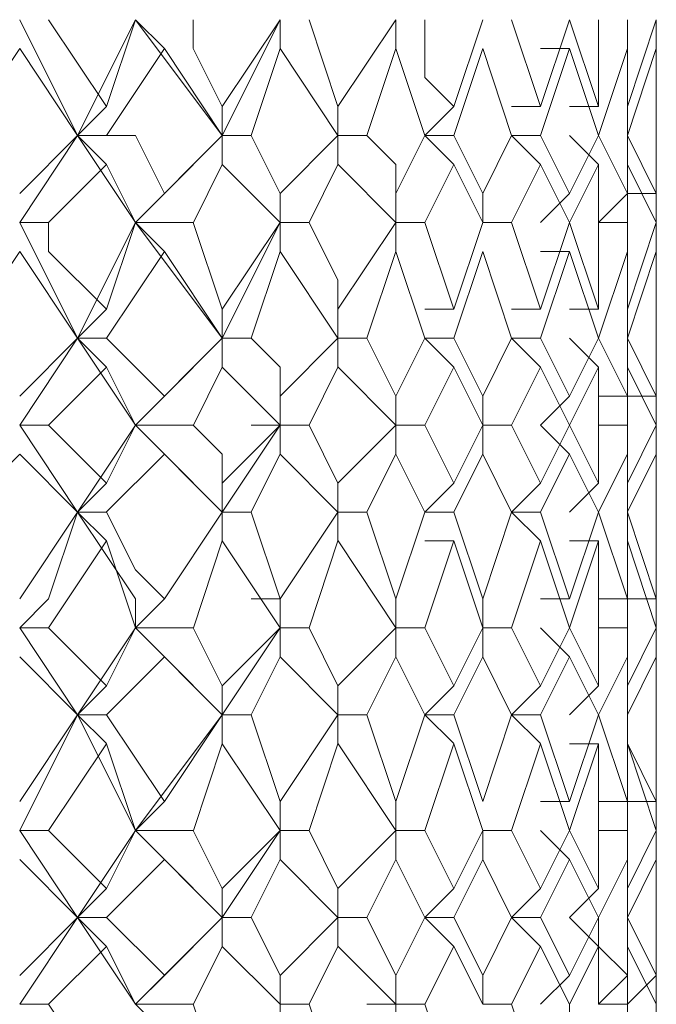
# Model space of a CAD drawing. Units: millimetres. Extents: x -1297 to -477, y -224 to 331.
# Drawn here: x -911 to -907, y 114 to 120 of the extents above; entities that cross this region are included whole.
import ezdxf

# ---------------------------------------------------------------- set-up
doc = ezdxf.new("R2010")
doc.units = ezdxf.units.MM
doc.layers.add('8732200-02-MOD', color=7, linetype='Continuous', true_color=0xffffff)

msp = doc.modelspace()

# ---------------------------------------------------------------- linework, layer by layer
at = {"layer": '8732200-02-MOD', "color": 18, "lineweight": 0, "true_color": 0x000000}
for points in [[(-910.5764, 119.7659), (-910.9293, 120.4717)], [(-910.7529, 120.472), (-910.4, 119.9426)], [(-910.5764, 119.7659), (-910.2235, 120.4717)], [(-910.3998, 119.9424), (-910.2234, 120.4717)], [(-910.2234, 120.472), (-910.0469, 120.2955)], [(-909.6938, 119.7659), (-910.2231, 120.4717)], [(-909.8704, 120.472), (-909.8704, 120.2955), (-909.6939, 119.9426)], [(-909.6938, 119.9424), (-909.3409, 120.4717)], [(-909.6938, 119.7659), (-909.3409, 120.4717)], [(-909.3409, 120.472), (-909.3409, 120.2955)], [(-909.1643, 120.472), (-908.9879, 119.9426)], [(-908.9879, 119.9424), (-908.635, 120.4717)], [(-908.6347, 120.472), (-908.6347, 120.2955)], [(-908.4583, 120.472), (-908.4583, 120.1191), (-908.2818, 119.9426)], [(-908.2817, 119.9424), (-908.1052, 120.4717)], [(-907.9287, 120.472), (-907.7522, 119.9426)], [(-907.7522, 119.9424), (-907.5758, 120.4717)], [(-907.5758, 120.472), (-907.3993, 119.9426)], [(-907.3992, 119.9424), (-907.3992, 120.4717)], [(-907.2226, 120.472), (-907.2226, 119.9426)], [(-907.2226, 119.9424), (-907.0462, 120.4717)], [(-907.0462, 120.472), (-907.0462, 119.9426)], [(-907.0462, 120.2954), (-907.0462, 120.4718)], [(-910.9294, 120.2954), (-911.2823, 119.766)], [(-910.5764, 119.7659), (-910.9293, 120.2953)], [(-910.0469, 120.2954), (-910.3998, 119.766)], [(-909.6938, 119.7659), (-910.0467, 120.2953)], [(-909.3409, 120.2954), (-909.5173, 119.766)], [(-908.9879, 119.7659), (-909.3408, 120.2953)], [(-908.6347, 120.2954), (-908.8112, 119.766)], [(-908.4583, 119.7659), (-908.6347, 120.2953)], [(-908.1052, 120.2954), (-908.2817, 119.766)], [(-907.9287, 119.7659), (-908.1051, 120.2953)], [(-907.7522, 120.2954), (-907.5758, 120.2954)], [(-907.5758, 120.2954), (-907.7522, 119.766)], [(-907.3992, 119.7659), (-907.5757, 120.2953)], [(-907.2226, 120.2954), (-907.3991, 119.766)], [(-907.0462, 120.2954), (-907.2226, 119.766)], [(-907.2226, 119.7659), (-907.2226, 120.2953)], [(-907.0462, 119.7659), (-907.0462, 120.2953)], [(-907.0462, 119.9424), (-907.0462, 120.2953)], [(-907.0462, 120.1189), (-907.0462, 119.766)], [(-910.5764, 119.7659), (-910.4, 119.9424)], [(-909.6938, 119.7659), (-909.6938, 119.9424)], [(-908.9879, 119.7659), (-908.9879, 119.9424)], [(-908.4583, 119.7659), (-908.2818, 119.9424)], [(-907.9287, 119.9424), (-907.7522, 119.9424)], [(-907.5758, 119.9424), (-907.3993, 119.9424)], [(-907.0462, 119.5893), (-907.0462, 119.9422)], [(-910.9294, 119.4129), (-910.5765, 119.7658)], [(-910.9294, 119.2363), (-910.5765, 119.7657)], [(-910.5764, 119.7659), (-910.4, 119.5895)], [(-910.3998, 119.7659), (-910.5763, 119.7659)], [(-910.2234, 119.2363), (-910.5763, 119.7657)], [(-910.3998, 119.7659), (-910.2234, 119.7659), (-910.0469, 119.413)], [(-910.2234, 119.2363), (-909.694, 119.7657)], [(-910.0469, 119.4129), (-909.694, 119.7658)], [(-909.6938, 119.7659), (-909.6938, 119.5895)], [(-909.5173, 119.7659), (-909.6938, 119.7659)], [(-909.5173, 119.7659), (-909.3409, 119.413)], [(-909.3409, 119.4129), (-908.988, 119.7658)], [(-908.9879, 119.7659), (-908.9879, 119.5895)], [(-908.8113, 119.7659), (-908.9877, 119.7659)], [(-908.8113, 119.7659), (-908.6348, 119.5895), (-908.6348, 119.413)], [(-908.6347, 119.4129), (-908.4583, 119.7658)], [(-908.4583, 119.7659), (-908.2818, 119.5895)], [(-908.2817, 119.7659), (-908.4581, 119.7659)], [(-908.2817, 119.7659), (-908.1052, 119.413)], [(-908.1052, 119.4129), (-907.9288, 119.7658)], [(-907.9287, 119.7659), (-907.7522, 119.5895)], [(-907.7522, 119.7659), (-907.9287, 119.7659)], [(-907.7522, 119.7659), (-907.5758, 119.413)], [(-907.5758, 119.7659), (-907.3993, 119.5895)], [(-907.5758, 119.4129), (-907.3993, 119.7658)], [(-907.3992, 119.7659), (-907.2228, 119.413)], [(-907.2226, 119.7659), (-907.0462, 119.413)], [(-907.2226, 119.4129), (-907.2226, 119.7658)], [(-907.0462, 119.7659), (-907.0462, 119.5895)], [(-907.0462, 119.4129), (-907.0462, 119.7658)], [(-910.3998, 119.5893), (-910.7527, 119.2364)], [(-910.2234, 119.2363), (-910.3998, 119.5892)], [(-909.6938, 119.5893), (-909.8702, 119.2364)], [(-909.3409, 119.2363), (-909.6938, 119.5892)], [(-908.9879, 119.5893), (-909.1643, 119.2364)], [(-908.6347, 119.2363), (-908.9876, 119.5892)], [(-908.2817, 119.5893), (-908.4581, 119.2364)], [(-908.1052, 119.2363), (-908.2817, 119.5892)], [(-907.7522, 119.5893), (-907.9287, 119.2364)], [(-907.5758, 119.2363), (-907.7522, 119.5892)], [(-907.3992, 119.5893), (-907.5757, 119.2364)], [(-907.3992, 119.2363), (-907.3992, 119.5892)], [(-907.2226, 119.5893), (-907.2226, 119.2364)], [(-907.0462, 119.2363), (-907.2226, 119.5892)], [(-907.0462, 119.5893), (-907.0462, 119.2364)], [(-907.0462, 119.4129), (-907.0462, 119.5893)], [(-910.2234, 119.2363), (-910.0469, 119.4128)], [(-909.3409, 119.2363), (-909.3409, 119.4128)], [(-908.6347, 119.2363), (-908.6347, 119.4128)], [(-908.1052, 119.2363), (-908.1052, 119.4128)], [(-907.7522, 119.2363), (-907.5758, 119.4128)], [(-907.3992, 119.2363), (-907.2228, 119.4128)], [(-907.2226, 119.4129), (-907.0462, 119.4129)], [(-907.0462, 119.0599), (-907.0462, 119.4128)], [(-910.7529, 119.2363), (-910.9293, 119.2363)], [(-910.5764, 118.5303), (-910.9293, 119.2361)], [(-910.7529, 119.2363), (-910.7529, 119.0599), (-910.4, 118.707)], [(-910.5764, 118.5303), (-910.2235, 119.2361)], [(-910.3998, 118.7069), (-910.2234, 119.2362)], [(-910.2234, 119.2363), (-910.0469, 119.0599)], [(-909.8704, 119.2363), (-910.2233, 119.2363)], [(-909.6938, 118.5303), (-910.2231, 119.2361)], [(-909.8704, 119.2363), (-909.6939, 118.707)], [(-909.6938, 118.7069), (-909.3409, 119.2362)], [(-909.6938, 118.5303), (-909.3409, 119.2361)], [(-909.3409, 119.2363), (-909.3409, 119.0599)], [(-909.1643, 119.2363), (-909.3408, 119.2363)], [(-909.1643, 119.2363), (-908.9879, 118.8834), (-908.9879, 118.707)], [(-908.9879, 118.7069), (-908.635, 119.2362)], [(-908.6347, 119.2363), (-908.6347, 119.0599)], [(-908.4583, 119.2363), (-908.6347, 119.2363)], [(-908.4583, 119.2363), (-908.2818, 118.707)], [(-908.2817, 118.7069), (-908.1052, 119.2362)], [(-907.9287, 119.2363), (-908.1051, 119.2363)], [(-907.9287, 119.2363), (-907.7522, 118.707)], [(-907.7522, 118.7069), (-907.5758, 119.2362)], [(-907.5758, 119.2363), (-907.3993, 118.707)], [(-907.3992, 118.7069), (-907.3992, 119.2362)], [(-907.2226, 119.2363), (-907.3991, 119.2363)], [(-907.2226, 119.2363), (-907.2226, 118.707)], [(-907.2226, 118.7069), (-907.0462, 119.2362)], [(-907.0462, 119.2363), (-907.0462, 118.707)], [(-910.9294, 119.0599), (-911.2823, 118.5305)], [(-910.5764, 118.5303), (-910.9293, 119.0596)], [(-910.0469, 119.0599), (-910.3998, 118.5305)], [(-909.6938, 118.5303), (-910.0467, 119.0596)], [(-909.3409, 119.0599), (-909.5173, 118.5305)], [(-908.9879, 118.5303), (-909.3408, 119.0596)], [(-908.6347, 119.0599), (-908.8112, 118.5305)], [(-908.4583, 118.5303), (-908.6347, 119.0596)], [(-908.1052, 119.0599), (-908.2817, 118.5305)], [(-907.9287, 118.5303), (-908.1051, 119.0596)], [(-907.7522, 119.0599), (-907.5758, 119.0599)], [(-907.5758, 119.0599), (-907.7522, 118.5305)], [(-907.3992, 118.5303), (-907.5757, 119.0596)], [(-907.2226, 119.0599), (-907.3991, 118.5305)], [(-907.0462, 119.0599), (-907.2226, 118.5305)], [(-907.2226, 118.5303), (-907.2226, 119.0596)], [(-907.0462, 118.7069), (-907.0462, 119.0597)], [(-907.0462, 118.5303), (-907.0462, 119.0596)], [(-907.0462, 118.8833), (-907.0462, 118.5304)], [(-910.5764, 118.5303), (-910.4, 118.7067)], [(-909.6938, 118.5303), (-909.6938, 118.7067)], [(-908.9879, 118.5303), (-908.9879, 118.7067)], [(-908.4583, 118.7069), (-908.2818, 118.7069)], [(-907.9287, 118.7069), (-907.7522, 118.7069)], [(-907.5758, 118.7069), (-907.3993, 118.7069)], [(-907.0462, 118.5303), (-907.0462, 118.7067)], [(-910.9294, 118.1773), (-910.5765, 118.5302)], [(-910.9294, 118.0008), (-910.5765, 118.5302)], [(-910.5764, 118.5303), (-910.4, 118.3538)], [(-910.3998, 118.5303), (-910.5763, 118.5303)], [(-910.2234, 118.0008), (-910.5763, 118.5302)], [(-910.3998, 118.5303), (-910.0469, 118.1774)], [(-910.2234, 118.0008), (-909.694, 118.5302)], [(-910.0469, 118.1773), (-909.694, 118.5302)], [(-909.6938, 118.5303), (-909.6938, 118.3538)], [(-909.5173, 118.5303), (-909.6938, 118.5303)], [(-909.5173, 118.5303), (-909.3409, 118.3538), (-909.3409, 118.1774)], [(-909.3409, 118.1773), (-908.988, 118.5302)], [(-908.9879, 118.5303), (-908.9879, 118.3538)], [(-908.8113, 118.5303), (-908.9877, 118.5303)], [(-908.8113, 118.5303), (-908.6348, 118.1774)], [(-908.6347, 118.1773), (-908.4583, 118.5302)], [(-908.4583, 118.5303), (-908.2818, 118.3538)], [(-908.2817, 118.5303), (-908.4581, 118.5303)], [(-908.2817, 118.5303), (-908.1052, 118.1774)], [(-908.1052, 118.1773), (-907.9288, 118.5302)], [(-907.9287, 118.5303), (-907.7522, 118.3538)], [(-907.7522, 118.5303), (-907.9287, 118.5303)], [(-907.7522, 118.5303), (-907.5758, 118.1774)], [(-907.5758, 118.5303), (-907.3993, 118.3538)], [(-907.5758, 118.1773), (-907.3993, 118.5302)], [(-907.3992, 118.5303), (-907.2228, 118.1774)], [(-907.2226, 118.5303), (-907.0462, 118.1774)], [(-907.2226, 118.1773), (-907.2226, 118.5302)], [(-907.0462, 118.1773), (-907.0462, 118.5302)], [(-910.3998, 118.3537), (-910.7527, 118.0008)], [(-910.2234, 118.0008), (-910.3998, 118.3537)], [(-909.6938, 118.3537), (-909.8702, 118.0008)], [(-909.3409, 118.0008), (-909.6938, 118.3537)], [(-908.9879, 118.3537), (-909.1643, 118.0008)], [(-908.6347, 118.0008), (-908.9876, 118.3537)], [(-908.2817, 118.3537), (-908.4581, 118.0008)], [(-908.1052, 118.0008), (-908.2817, 118.3537)], [(-907.7522, 118.3537), (-907.9287, 118.0008)], [(-907.5758, 118.0008), (-907.7522, 118.3537)], [(-907.3992, 118.3537), (-907.5757, 118.0008)], [(-907.3992, 118.0008), (-907.3992, 118.3537)], [(-907.2226, 118.3537), (-907.2226, 118.0008)], [(-907.0462, 118.0008), (-907.2226, 118.3537)], [(-907.0462, 118.3537), (-907.0462, 118.0008)], [(-907.0462, 118.1773), (-907.0462, 118.3537)], [(-910.2234, 118.0008), (-910.0469, 118.1773)], [(-909.3409, 118.0008), (-909.3409, 118.1773)], [(-908.6347, 118.0008), (-908.6347, 118.1773)], [(-908.1052, 118.0008), (-908.1052, 118.1773)], [(-907.7522, 118.0008), (-907.5758, 118.1773)], [(-907.3992, 118.1773), (-907.2228, 118.1773)], [(-907.2226, 118.1773), (-907.0462, 118.1773)], [(-907.0462, 117.8242), (-907.0462, 118.1771)], [(-910.7529, 118.0008), (-910.9293, 118.0008)], [(-910.5764, 117.4712), (-910.9293, 118.0006)], [(-910.7529, 118.0008), (-910.4, 117.6479)], [(-910.5764, 117.4712), (-910.2235, 118.0006)], [(-910.3998, 117.6478), (-910.2234, 118.0007)], [(-910.2234, 118.0008), (-910.0469, 117.8244)], [(-909.8704, 118.0008), (-910.2233, 118.0008)], [(-909.6938, 117.4712), (-910.2231, 118.0006)], [(-909.8704, 118.0008), (-909.6939, 117.8244), (-909.6939, 117.6479)], [(-909.6938, 117.6478), (-909.3409, 118.0007)], [(-909.6938, 117.4712), (-909.3409, 118.0006)], [(-909.3409, 118.0008), (-909.5173, 118.0008)], [(-909.3409, 118.0008), (-909.3409, 117.8244)], [(-909.1643, 118.0008), (-909.3408, 118.0008)], [(-909.1643, 118.0008), (-908.9879, 117.6479)], [(-908.9879, 117.6478), (-908.635, 118.0007)], [(-908.6347, 118.0008), (-908.6347, 117.8244)], [(-908.4583, 118.0008), (-908.6347, 118.0008)], [(-908.4583, 118.0008), (-908.2818, 117.6479)], [(-908.2817, 117.6478), (-908.1052, 118.0007)], [(-908.1052, 118.0008), (-908.1052, 117.8244)], [(-907.9287, 118.0008), (-908.1051, 118.0008)], [(-907.9287, 118.0008), (-907.7522, 117.6479)], [(-907.7522, 118.0008), (-907.5758, 117.8244)], [(-907.7522, 117.6478), (-907.5758, 118.0007)], [(-907.5758, 118.0008), (-907.3993, 117.6479)], [(-907.3992, 117.6478), (-907.3992, 118.0007)], [(-907.2226, 118.0008), (-907.3991, 118.0008)], [(-907.2226, 118.0008), (-907.2226, 117.6479)], [(-907.2226, 117.6478), (-907.0462, 118.0007)], [(-907.0462, 118.0008), (-907.0462, 117.6479)], [(-910.9294, 117.8242), (-911.2823, 117.4713)], [(-910.5764, 117.4712), (-910.9293, 117.8241)], [(-910.0469, 117.8242), (-910.3998, 117.4713)], [(-909.6938, 117.4712), (-910.0467, 117.8241)], [(-909.3409, 117.8242), (-909.5173, 117.4713)], [(-908.9879, 117.4712), (-909.3408, 117.8241)], [(-908.6347, 117.8242), (-908.8112, 117.4713)], [(-908.4583, 117.4712), (-908.6347, 117.8241)], [(-908.1052, 117.8242), (-908.2817, 117.4713)], [(-907.9287, 117.4712), (-908.1051, 117.8241)], [(-907.5758, 117.8242), (-907.7522, 117.4713)], [(-907.3992, 117.4712), (-907.5757, 117.8241)], [(-907.2226, 117.8242), (-907.3991, 117.4713)], [(-907.0462, 117.8242), (-907.2226, 117.4713)], [(-907.2226, 117.4712), (-907.2226, 117.8241)], [(-907.0462, 117.6478), (-907.0462, 117.8242)], [(-907.0462, 117.8242), (-907.0462, 117.4713)], [(-907.0462, 117.4712), (-907.0462, 117.8241)], [(-910.5764, 117.4712), (-910.4, 117.6477)], [(-909.6938, 117.4712), (-909.6938, 117.6477)], [(-908.9879, 117.4712), (-908.9879, 117.6477)], [(-908.4583, 117.4712), (-908.2818, 117.6477)], [(-907.9287, 117.4712), (-907.7522, 117.6477)], [(-907.5758, 117.4712), (-907.3993, 117.6477)], [(-907.2226, 117.4712), (-907.2226, 117.6477)], [(-910.9294, 116.9417), (-910.5765, 117.4711)], [(-910.9294, 116.7652), (-910.753, 116.9416), (-910.5765, 117.471)], [(-910.5764, 117.4712), (-910.4, 117.2948)], [(-910.3998, 117.4712), (-910.5763, 117.4712)], [(-910.2234, 116.7652), (-910.2234, 116.9416), (-910.5763, 117.471)], [(-910.3998, 117.4712), (-910.2234, 117.1183), (-910.0469, 116.9419)], [(-910.2234, 116.7652), (-910.0469, 116.9416), (-909.694, 117.471)], [(-910.0469, 116.9417), (-909.694, 117.4711)], [(-909.6938, 117.4712), (-909.6938, 117.2948)], [(-909.5173, 117.4712), (-909.6938, 117.4712)], [(-909.5173, 117.4712), (-909.3409, 116.9419)], [(-909.3409, 116.9417), (-908.988, 117.4711)], [(-908.9879, 117.4712), (-908.9879, 117.2948)], [(-908.8113, 117.4712), (-908.9877, 117.4712)], [(-908.8113, 117.4712), (-908.6348, 116.9419)], [(-908.6347, 116.9417), (-908.4583, 117.4711)], [(-908.2817, 117.4712), (-908.4581, 117.4712)], [(-908.2817, 117.4712), (-908.1052, 116.9419)], [(-908.1052, 116.9417), (-907.9288, 117.4711)], [(-907.9287, 117.4712), (-907.7522, 117.2948)], [(-907.7522, 117.4712), (-907.9287, 117.4712)], [(-907.7522, 117.4712), (-907.5758, 116.9419)], [(-907.5758, 116.9417), (-907.3993, 117.4711)], [(-907.3992, 117.4712), (-907.2228, 116.9419)], [(-907.2226, 117.4712), (-907.0462, 116.9419)], [(-907.2226, 116.9417), (-907.2226, 117.4711)], [(-907.0462, 117.2948), (-907.0462, 117.4712)], [(-907.0462, 117.4712), (-907.0462, 117.2948), (-907.0462, 116.9419)], [(-907.0462, 116.9417), (-907.0462, 117.4711)], [(-910.3998, 117.2948), (-910.7527, 116.7654)], [(-910.2234, 116.7652), (-910.3998, 117.2945)], [(-909.6938, 117.2948), (-909.8702, 116.7654)], [(-909.3409, 116.7652), (-909.6938, 117.2945)], [(-908.9879, 117.2948), (-909.1643, 116.7654)], [(-908.6347, 116.7652), (-908.9876, 117.2945)], [(-908.4583, 117.2948), (-908.2818, 117.2948)], [(-908.2817, 117.2948), (-908.4581, 116.7654)], [(-908.1052, 116.7652), (-908.2817, 117.2945)], [(-907.7522, 117.2948), (-907.9287, 116.7654)], [(-907.5758, 116.7652), (-907.7522, 117.2945)], [(-907.5758, 117.2948), (-907.3993, 117.2948)], [(-907.3992, 117.2948), (-907.5757, 116.7654)], [(-907.3992, 116.7652), (-907.3992, 117.2945)], [(-907.2226, 117.2948), (-907.2226, 116.7654)], [(-907.0462, 116.7652), (-907.2226, 117.2945)], [(-907.0462, 117.2948), (-907.0462, 116.7654)], [(-907.0462, 116.9417), (-907.0462, 117.2946)], [(-910.2234, 116.7652), (-910.0469, 116.9416)], [(-909.3409, 116.9417), (-909.5173, 116.9417)], [(-909.3409, 116.7652), (-909.3409, 116.9416)], [(-908.6347, 116.7652), (-908.6347, 116.9416)], [(-908.1052, 116.7652), (-908.1052, 116.9416)], [(-907.7522, 116.9417), (-907.5758, 116.9417)], [(-907.3992, 116.9417), (-907.2228, 116.9417)], [(-907.2226, 116.9417), (-907.0462, 116.9417)], [(-907.0462, 116.5887), (-907.0462, 116.9416)], [(-910.7529, 116.7652), (-910.9293, 116.7652)], [(-910.5764, 116.2357), (-910.9293, 116.765)], [(-910.7529, 116.7652), (-910.5764, 116.5887), (-910.4, 116.4123)], [(-910.5764, 116.2357), (-910.2235, 116.765)], [(-910.3998, 116.4121), (-910.2234, 116.765)], [(-910.2234, 116.7652), (-910.0469, 116.5887)], [(-909.8704, 116.7652), (-910.2233, 116.7652)], [(-909.6938, 116.2357), (-910.2231, 116.765)], [(-909.8704, 116.7652), (-909.6939, 116.4123)], [(-909.6938, 116.4121), (-909.3409, 116.765)], [(-909.6938, 116.2357), (-909.3409, 116.765)], [(-909.3409, 116.7652), (-909.3409, 116.5887)], [(-909.1643, 116.7652), (-909.3408, 116.7652)], [(-909.1643, 116.7652), (-908.9879, 116.4123)], [(-908.9879, 116.4121), (-908.635, 116.765)], [(-908.6347, 116.7652), (-908.6347, 116.5887)], [(-908.4583, 116.7652), (-908.6347, 116.7652)], [(-908.4583, 116.7652), (-908.2818, 116.4123)], [(-908.2817, 116.4121), (-908.1052, 116.765)], [(-908.1052, 116.7652), (-908.1052, 116.5887)], [(-907.9287, 116.7652), (-908.1051, 116.7652)], [(-907.9287, 116.7652), (-907.7522, 116.4123)], [(-907.7522, 116.7652), (-907.5758, 116.5887)], [(-907.7522, 116.4121), (-907.5758, 116.765)], [(-907.5758, 116.7652), (-907.3993, 116.4123)], [(-907.3992, 116.4121), (-907.3992, 116.765)], [(-907.2226, 116.7652), (-907.3991, 116.7652)], [(-907.2226, 116.7652), (-907.2226, 116.4123)], [(-907.2226, 116.4121), (-907.0462, 116.765)], [(-907.0462, 116.7652), (-907.0462, 116.5887), (-907.0462, 116.4123)], [(-910.5764, 116.2357), (-910.9293, 116.5886)], [(-910.0469, 116.5887), (-910.3998, 116.2358)], [(-909.6938, 116.2357), (-910.0467, 116.5886)], [(-909.3409, 116.5887), (-909.5173, 116.2358)], [(-908.9879, 116.2357), (-909.3408, 116.5886)], [(-908.6347, 116.5887), (-908.8112, 116.2358)], [(-908.4583, 116.2357), (-908.6347, 116.5886)], [(-908.1052, 116.5887), (-908.2817, 116.2358)], [(-907.9287, 116.2357), (-908.1051, 116.5886)], [(-907.5758, 116.5887), (-907.7522, 116.2358)], [(-907.3992, 116.2357), (-907.5757, 116.5886)], [(-907.2226, 116.5887), (-907.3991, 116.2358)], [(-907.0462, 116.5887), (-907.2226, 116.2358)], [(-907.2226, 116.2357), (-907.2226, 116.5886)], [(-907.0462, 116.5887), (-907.0462, 116.2358)], [(-907.0462, 116.2357), (-907.0462, 116.5886)], [(-907.0462, 116.4121), (-907.0462, 116.5886)], [(-910.5764, 116.2357), (-910.4, 116.4121)], [(-909.6938, 116.2357), (-909.6938, 116.4121)], [(-908.9879, 116.2357), (-908.9879, 116.4121)], [(-908.4583, 116.2357), (-908.2818, 116.4121)], [(-907.9287, 116.2357), (-907.7522, 116.4121)], [(-907.5758, 116.2357), (-907.3993, 116.4121)], [(-907.2226, 116.2357), (-907.2226, 116.4121)], [(-907.0462, 116.0591), (-907.0462, 116.412)], [(-910.9294, 115.7061), (-910.5765, 116.2354)], [(-910.9294, 115.5297), (-910.5765, 116.2354)], [(-910.5764, 116.2357), (-910.4, 116.0592)], [(-910.3998, 116.2357), (-910.5763, 116.2357)], [(-910.2234, 115.5297), (-910.5763, 116.2354)], [(-910.3998, 116.2357), (-910.0469, 115.7064)], [(-910.2234, 115.5297), (-909.694, 116.2354)], [(-910.0469, 115.7061), (-909.694, 116.2354)], [(-909.6938, 116.2357), (-909.6938, 116.0592)], [(-909.5173, 116.2357), (-909.6938, 116.2357)], [(-909.5173, 116.2357), (-909.3409, 115.7064)], [(-909.3409, 115.7061), (-908.988, 116.2354)], [(-908.9879, 116.2357), (-908.9879, 116.0592)], [(-908.8113, 116.2357), (-908.9877, 116.2357)], [(-908.8113, 116.2357), (-908.6348, 115.7064)], [(-908.6347, 115.7061), (-908.4583, 116.2354)], [(-908.4583, 116.2357), (-908.2818, 116.0592)], [(-908.2817, 116.2357), (-908.4581, 116.2357)], [(-908.2817, 116.2357), (-908.1052, 115.7064)], [(-908.1052, 115.7061), (-907.9288, 116.2354)], [(-907.9287, 116.2357), (-907.7522, 116.0592)], [(-907.7522, 116.2357), (-907.9287, 116.2357)], [(-907.7522, 116.2357), (-907.5758, 115.7064)], [(-907.5758, 115.7061), (-907.3993, 116.2354)], [(-907.3992, 116.2357), (-907.2228, 115.7064)], [(-907.2226, 116.2357), (-907.2226, 116.0592), (-907.0462, 115.7064)], [(-907.2226, 115.7061), (-907.2226, 116.2354)], [(-907.0462, 116.2357), (-907.0462, 115.8828)], [(-907.0462, 115.7061), (-907.0462, 116.2354)], [(-910.3998, 116.0591), (-910.7527, 115.5298)], [(-910.2234, 115.5297), (-910.3998, 116.059)], [(-909.6938, 116.0591), (-909.8702, 115.5298)], [(-909.3409, 115.5297), (-909.6938, 116.059)], [(-908.9879, 116.0591), (-909.1643, 115.5298)], [(-908.6347, 115.5297), (-908.9876, 116.059)], [(-908.2817, 116.0591), (-908.4581, 115.5298)], [(-908.1052, 115.5297), (-908.2817, 116.059)], [(-907.7522, 116.0591), (-907.9287, 115.5298)], [(-907.5758, 115.5297), (-907.7522, 116.059)], [(-907.5758, 116.0591), (-907.3993, 116.0591)], [(-907.3992, 116.0591), (-907.5757, 115.5298)], [(-907.3992, 115.5297), (-907.3992, 116.059)], [(-907.2226, 116.0591), (-907.2226, 115.5298)], [(-907.0462, 115.5297), (-907.2226, 116.059)], [(-907.0462, 116.0591), (-907.0462, 115.5298)], [(-907.0462, 115.7061), (-907.0462, 116.059)], [(-910.2234, 115.5297), (-910.0469, 115.7061)], [(-909.3409, 115.5297), (-909.3409, 115.7061)], [(-908.6347, 115.5297), (-908.6347, 115.7061)], [(-907.7522, 115.7061), (-907.5758, 115.7061)], [(-907.3992, 115.7061), (-907.2228, 115.7061)], [(-907.2226, 115.7061), (-907.0462, 115.7061)], [(-907.0462, 115.5297), (-907.0462, 115.7061)], [(-910.7529, 115.5297), (-910.9293, 115.5297)], [(-910.5764, 115.0001), (-910.9293, 115.5294)], [(-910.7529, 115.5297), (-910.4, 115.1768)], [(-910.5764, 115.0001), (-910.2235, 115.5294)], [(-910.3998, 115.1766), (-910.2234, 115.5295)], [(-910.2234, 115.5297), (-910.0469, 115.3532)], [(-909.8704, 115.5297), (-910.2233, 115.5297)], [(-909.6938, 115.0001), (-910.2231, 115.5294)], [(-909.8704, 115.5297), (-909.6939, 115.1768)], [(-909.6938, 115.1766), (-909.3409, 115.5295)], [(-909.6938, 115.0001), (-909.3409, 115.5294)], [(-909.3409, 115.5297), (-909.3409, 115.3532)], [(-909.1643, 115.5297), (-909.3408, 115.5297)], [(-909.1643, 115.5297), (-908.9879, 115.1768)], [(-908.9879, 115.1766), (-908.635, 115.5295)], [(-908.6347, 115.5297), (-908.6347, 115.3532)], [(-908.4583, 115.5297), (-908.6347, 115.5297)], [(-908.4583, 115.5297), (-908.2818, 115.1768)], [(-908.2817, 115.1766), (-908.1052, 115.5295)], [(-908.1052, 115.5297), (-908.1052, 115.3532)], [(-907.9287, 115.5297), (-908.1051, 115.5297)], [(-907.9287, 115.5297), (-907.7522, 115.1768)], [(-907.7522, 115.5297), (-907.5758, 115.3532)], [(-907.7522, 115.1766), (-907.5758, 115.5295)], [(-907.5758, 115.5297), (-907.3993, 115.1768)], [(-907.3992, 115.1766), (-907.3992, 115.5295)], [(-907.2226, 115.5297), (-907.3991, 115.5297)], [(-907.2226, 115.5297), (-907.2226, 115.3532), (-907.2226, 115.1768)], [(-907.2226, 115.1766), (-907.0462, 115.5295)], [(-907.0462, 115.5297), (-907.0462, 115.1768)], [(-907.0462, 115.1766), (-907.0462, 115.5295)], [(-910.5764, 115.0001), (-910.9293, 115.353)], [(-910.0469, 115.3531), (-910.3998, 115.0002)], [(-909.6938, 115.0001), (-910.0467, 115.353)], [(-909.3409, 115.3531), (-909.5173, 115.0002)], [(-908.9879, 115.0001), (-909.3408, 115.353)], [(-908.6347, 115.3531), (-908.8112, 115.0002)], [(-908.4583, 115.0001), (-908.6347, 115.353)], [(-908.1052, 115.3531), (-908.2817, 115.0002)], [(-907.9287, 115.0001), (-908.1051, 115.353)], [(-907.5758, 115.3531), (-907.7522, 115.0002)], [(-907.3992, 115.0001), (-907.5757, 115.353)], [(-907.2226, 115.3531), (-907.3991, 115.0002)], [(-907.0462, 115.3531), (-907.2226, 115.0002)], [(-907.2226, 115.0001), (-907.2226, 115.353)], [(-907.0462, 115.3531), (-907.0462, 115.0002)], [(-907.0462, 115.0001), (-907.0462, 115.353)], [(-910.5764, 115.0001), (-910.4, 115.1765)], [(-909.6938, 115.0001), (-909.6938, 115.1765)], [(-908.9879, 115.0001), (-908.9879, 115.1765)], [(-908.4583, 115.0001), (-908.2818, 115.1765)], [(-907.9287, 115.0001), (-907.7522, 115.1765)], [(-907.5758, 115.0001), (-907.3993, 115.1765)], [(-907.0462, 114.8235), (-907.0462, 115.1764)], [(-910.9294, 114.647), (-910.5765, 114.9999)], [(-910.9294, 114.4706), (-910.5765, 114.9999)], [(-910.5764, 115.0001), (-910.4, 114.8236)], [(-910.3998, 115.0001), (-910.5763, 115.0001)], [(-910.2234, 114.4706), (-910.5763, 114.9999)], [(-910.3998, 115.0001), (-910.0469, 114.6472)], [(-910.2234, 114.4706), (-909.694, 114.9999)], [(-910.0469, 114.647), (-909.694, 114.9999)], [(-909.6938, 115.0001), (-909.6938, 114.8236)], [(-909.5173, 115.0001), (-909.6938, 115.0001)], [(-909.5173, 115.0001), (-909.3409, 114.6472)], [(-909.3409, 114.647), (-908.988, 114.9999)], [(-908.9879, 115.0001), (-908.9879, 114.8236)], [(-908.8113, 115.0001), (-908.9877, 115.0001)], [(-908.8113, 115.0001), (-908.6348, 114.6472)], [(-908.6347, 114.647), (-908.4583, 114.9999)], [(-908.4583, 115.0001), (-908.2818, 114.8236)], [(-908.2817, 115.0001), (-908.4581, 115.0001)], [(-908.2817, 115.0001), (-908.1052, 114.6472)], [(-908.1052, 114.647), (-907.9288, 114.9999)], [(-907.9287, 115.0001), (-907.7522, 114.8236)], [(-907.7522, 115.0001), (-907.9287, 115.0001)], [(-907.7522, 115.0001), (-907.5758, 114.6472)], [(-907.5758, 115.0001), (-907.3993, 114.8236)], [(-907.5758, 114.647), (-907.3993, 114.9999)], [(-907.3992, 115.0001), (-907.3992, 114.8236), (-907.2228, 114.6472)], [(-907.2226, 115.0001), (-907.0462, 114.6472)], [(-907.2226, 114.647), (-907.2226, 114.9999)], [(-907.0462, 115.0001), (-907.0462, 114.8236)], [(-907.0462, 114.647), (-907.0462, 114.9999)], [(-910.3998, 114.8235), (-910.7527, 114.4706)], [(-910.2234, 114.4706), (-910.3998, 114.8235)], [(-909.6938, 114.8235), (-909.8702, 114.4706)], [(-909.3409, 114.4706), (-909.6938, 114.8235)], [(-908.9879, 114.8235), (-909.1643, 114.4706)], [(-908.6347, 114.4706), (-908.9876, 114.8235)], [(-908.2817, 114.8235), (-908.4581, 114.4706)], [(-908.1052, 114.4706), (-908.2817, 114.8235)], [(-907.7522, 114.8235), (-907.9287, 114.4706)], [(-907.5758, 114.4706), (-907.7522, 114.8235)], [(-907.3992, 114.8235), (-907.5757, 114.4706)], [(-907.3992, 114.4706), (-907.3992, 114.8235)], [(-907.2226, 114.8235), (-907.2226, 114.4706)], [(-907.0462, 114.4706), (-907.2226, 114.8235)], [(-907.0462, 114.8235), (-907.0462, 114.4706)], [(-907.0462, 114.4706), (-907.0462, 114.8235)], [(-910.2234, 114.4706), (-910.0469, 114.647)], [(-909.3409, 114.4706), (-909.3409, 114.647)], [(-908.6347, 114.4706), (-908.6347, 114.647)], [(-908.1052, 114.4706), (-908.1052, 114.647)], [(-907.7522, 114.4706), (-907.5758, 114.647)], [(-907.3992, 114.4706), (-907.2228, 114.647)], [(-907.2226, 114.4706), (-907.0462, 114.647)], [(-910.7529, 114.4706), (-910.9293, 114.4706)], [(-910.7529, 114.4706), (-910.4, 113.9412)], [(-910.2234, 114.4706), (-910.0469, 114.2941)], [(-909.8704, 114.4706), (-910.2233, 114.4706)], [(-909.8704, 114.4706), (-909.6939, 113.9412)], [(-909.3409, 114.4706), (-909.3409, 114.2941)], [(-909.1643, 114.4706), (-909.3408, 114.4706)], [(-909.1643, 114.4706), (-908.9879, 113.9412)], [(-908.6347, 114.4706), (-908.8112, 114.4706)], [(-908.6347, 114.4706), (-908.6347, 114.2941)], [(-908.4583, 114.4706), (-908.6347, 114.4706)], [(-908.4583, 114.4706), (-908.2818, 113.9412)], [(-907.9287, 114.4706), (-908.1051, 114.4706)], [(-907.9287, 114.4706), (-907.7522, 113.9412)], [(-907.5758, 114.4706), (-907.5758, 114.2941), (-907.3993, 113.9412)], [(-907.2226, 114.4706), (-907.3991, 114.4706)], [(-907.2226, 114.4706), (-907.2226, 113.9412)], [(-907.0462, 114.4706), (-907.0462, 114.1177), (-907.0462, 113.9412)]]:
    msp.add_lwpolyline(points, dxfattribs=at)

doc.saveas('drawing.dxf')
